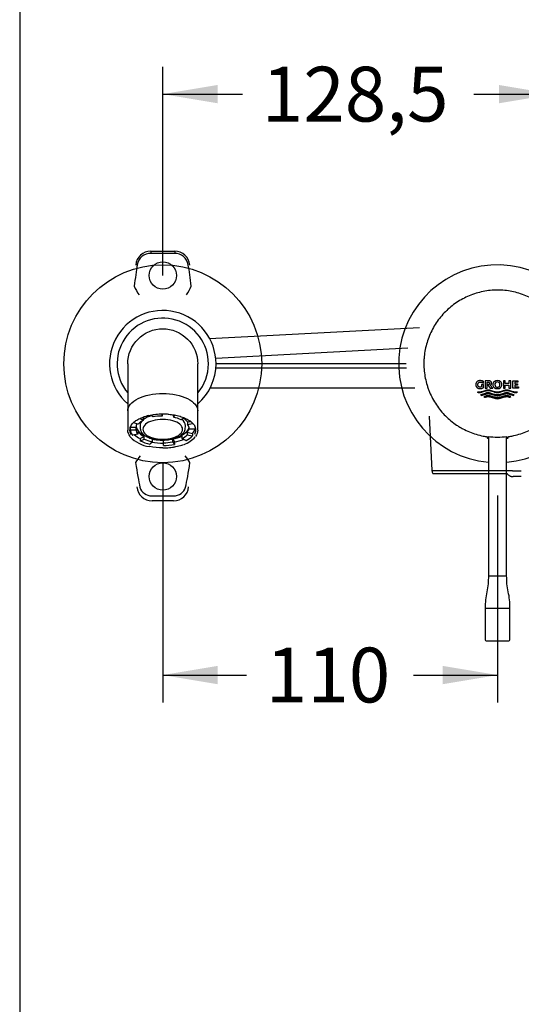
# Model space of a CAD drawing. Units: millimetres. Extents: x 7 to 203, y 4 to 291.
# Drawn here: x 7 to 62, y 59 to 167 of the extents above; entities that cross this region are included whole.
import ezdxf
from ezdxf.enums import TextEntityAlignment as Align
from ezdxf.lldxf.tags import DXFTag

# ---------------------------------------------------------------- set-up
doc = ezdxf.new("R2010")
doc.units = ezdxf.units.MM
for name, color, linetype in [('Default', 7, 'Continuous'), ('Layer1', 7, 'Continuous'), ('Standard', 7, 'Continuous')]:
    doc.layers.add(name, color=color, linetype=linetype)
doc.styles.add('SEACAD_Arial', font='arial.ttf')
tags = doc.linetypes.add('HIDDEN2', pattern=[4.7625, 3.175, -1.5875]).pattern_tags.tags
tags[6:7] = [DXFTag(74, 4), DXFTag(75, 0), DXFTag(340, '0'), DXFTag(46, 0.0), DXFTag(50, 0.0), DXFTag(44, 0.0), DXFTag(45, 0.0)]
tags[4:5] = [DXFTag(74, 4), DXFTag(75, 0), DXFTag(340, '0'), DXFTag(46, 0.0), DXFTag(50, 0.0), DXFTag(44, 0.0), DXFTag(45, 0.0)]
doc.dimstyles.new('TPI_1_3', dxfattribs={"dimtxt": 6, "dimasz": 6, "dimexe": 3, "dimexo": 0, "dimgap": 1.5, "dimtad": 0, "dimtih": 1, "dimtoh": 1, "dimdec": 1, "dimlfac": 3.000003, "dimtxsty": 'SEACAD_Arial', "dimblk1": '_SE_FILLED', "dimblk2": '_SE_FILLED', "dimsah": 1, "dimcen": 3, "dimadec": 0, "dimazin": 0, "dimtfac": 0.7, "dimtdec": 3, "dimtofl": 0, "dimtmove": 0, "dimatfit": 3, "dimfxl": 1, "dimtolj": 1, "dimarcsym": 0})

# ---------------------------------------------------------------- blocks, each defined once
blk = doc.blocks.new('SE')
at = {"layer": 'Default', "color": 7, "linetype": 'Continuous'}
for start, end in [(0, 264.7065), (275.2935, 0)]:
    blk.add_arc((58.94, 129.08), 10.83, start, end, dxfattribs=at)
blk = doc.blocks.new('DMBLK6')
at = {"layer": 'Standard', "linetype": 'Continuous'}
for points in [[(28.27, 159.6), (22.27, 158.6), (28.27, 157.6)], [(59.1, 159.6), (59.1, 157.6), (65.1, 158.6)]]:
    blk.add_hatch(color=7, dxfattribs=at).paths.add_polyline_path(points)
at = {"layer": 'Standard', "color": 7, "linetype": 'Continuous'}
for p, q in [((22.27, 138.75), (22.27, 161.6)), ((65.1, 138.75), (65.1, 161.6)), ((22.27, 158.6), (31.02, 158.6)), ((56.35, 158.6), (65.1, 158.6))]:
    blk.add_line(p, q, dxfattribs=at)
at = {"layer": 'Standard', "color": 7, "linetype": 'Continuous', "style": 'SEACAD_Arial'}
blk.add_text('128,5', height=6, dxfattribs=at).set_placement((33.12, 161.6), align=Align.TOP_LEFT)
blk = doc.blocks.new('_SE_FILLED')
at = {"color": 0}
blk.add_line((0, 0), (-1, 0), dxfattribs=at)
blk.add_solid([(0, 0), (-1, -0.1665), (-1, 0.1665), (0, 0)], dxfattribs=at)
blk = doc.blocks.new('DMBLK10')
at = {"layer": 'Default', "linetype": 'Continuous'}
for points in [[(28.27, 94), (28.27, 96), (22.27, 95)], [(52.94, 94), (58.94, 95), (52.94, 96)]]:
    blk.add_hatch(color=7, dxfattribs=at).paths.add_polyline_path(points)
at = {"layer": 'Default', "color": 7, "linetype": 'Continuous'}
for p, q in [((22.27, 113.25), (22.27, 92)), ((58.94, 109.65), (58.94, 92)), ((22.27, 95), (31.46, 95)), ((49.75, 95), (58.94, 95))]:
    blk.add_line(p, q, dxfattribs=at)
at = {"layer": 'Default', "color": 7, "linetype": 'Continuous', "style": 'SEACAD_Arial'}
blk.add_text('110', height=6, dxfattribs=at).set_placement((33.56, 98), align=Align.TOP_LEFT)

msp = doc.modelspace()

# ---------------------------------------------------------------- linework, layer by layer
at = {"layer": 'Default', "color": 7, "linetype": 'Continuous'}
for p, q in [((18.4374, 129.0789), (18.4374, 123.9123)), ((26.1041, 123.9123), (26.1041, 129.0789)), ((56.8241, 127.2021), (56.798, 127.1921)), ((56.8526, 127.2112), (56.8241, 127.2021)), ((56.8833, 127.2189), (56.8526, 127.2112)), ((56.9164, 127.2252), (56.8833, 127.2189)), ((56.9519, 127.2297), (56.9164, 127.2252)), ((56.9898, 127.2322), (56.9519, 127.2297)), ((57.03, 127.2324), (56.9898, 127.2322)), ((57.0708, 127.2314), (57.03, 127.2324)), ((57.1117, 127.2283), (57.0708, 127.2314)), ((57.1525, 127.2232), (57.1117, 127.2283)), ((57.193, 127.2161), (57.1525, 127.2232)), ((57.2332, 127.2069), (57.193, 127.2161)), ((57.2729, 127.1957), (57.2332, 127.2069)), ((57.9885, 127.2084), (57.592, 127.2084)), ((57.592, 127.2084), (57.592, 126.3907)), ((58.014, 127.2083), (57.9885, 127.2084)), ((58.0379, 127.2068), (58.014, 127.2083)), ((58.0604, 127.2041), (58.0379, 127.2068)), ((58.0813, 127.2004), (58.0604, 127.2041)), ((58.1008, 127.1958), (58.0813, 127.2004)), ((59.7898, 127.2084), (59.5784, 127.2084)), ((59.5784, 127.2084), (59.5784, 126.3907)), ((59.7898, 126.9068), (59.7898, 127.2084)), ((60.1667, 127.2084), (60.1667, 126.9068)), ((60.3795, 127.2084), (60.1667, 127.2084)), ((60.3795, 126.3907), (60.3795, 127.2084)), ((60.6105, 126.3907), (60.6105, 127.2084)), ((60.6105, 127.2084), (61.1688, 127.2084)), ((61.1688, 127.2084), (61.1688, 127.0521)), ((56.5599, 126.8396), (56.5586, 126.7996)), ((56.5586, 126.7996), (56.5599, 126.7595)), ((56.5637, 126.8759), (56.5599, 126.8396)), ((56.5599, 126.7595), (56.5637, 126.7232)), ((56.5696, 126.9087), (56.5637, 126.8759)), ((56.5637, 126.7232), (56.5696, 126.6904)), ((56.5772, 126.9384), (56.5696, 126.9087)), ((56.5696, 126.6904), (56.5772, 126.6607)), ((56.5863, 126.9653), (56.5772, 126.9384)), ((56.5772, 126.6607), (56.5863, 126.6338)), ((56.5965, 126.9897), (56.5863, 126.9653)), ((56.5863, 126.6338), (56.5965, 126.6094)), ((56.6075, 127.0118), (56.5965, 126.9897)), ((56.5965, 126.6094), (56.6075, 126.5873)), ((56.6189, 127.032), (56.6075, 127.0118)), ((56.6075, 126.5873), (56.6189, 126.5671)), ((56.6305, 127.0506), (56.6189, 127.032)), ((56.6189, 126.5671), (56.6305, 126.5485)), ((56.6472, 127.0753), (56.6305, 127.0506)), ((56.6305, 126.5485), (56.6472, 126.5238)), ((56.6643, 127.0976), (56.6472, 127.0753)), ((56.6472, 126.5238), (56.6643, 126.5015)), ((56.6763, 127.1112), (56.6643, 127.0976)), ((56.6643, 126.5015), (56.6763, 126.4879)), ((56.6891, 127.1241), (56.6763, 127.1112)), ((56.6763, 126.4879), (56.6891, 126.475)), ((56.7029, 127.1363), (56.6891, 127.1241)), ((56.6891, 126.475), (56.7029, 126.4628)), ((56.7179, 127.1479), (56.7029, 127.1363)), ((56.7029, 126.4628), (56.7179, 126.4512)), ((56.7343, 127.1591), (56.7179, 127.1479)), ((56.7179, 126.4512), (56.7343, 126.44)), ((56.7525, 127.1699), (56.7343, 127.1591)), ((56.7343, 126.44), (56.7525, 126.4292)), ((56.7741, 127.1812), (56.7525, 127.1699)), ((56.7525, 126.4292), (56.7741, 126.4179)), ((56.798, 127.1921), (56.7741, 127.1812)), ((56.7741, 126.4179), (56.798, 126.407)), ((56.7844, 126.7996), (56.7852, 126.8256)), ((56.785, 126.7735), (56.7844, 126.7996)), ((56.7869, 126.7498), (56.785, 126.7735)), ((56.7852, 126.8256), (56.7876, 126.8493)), ((56.7897, 126.7284), (56.7869, 126.7498)), ((56.7876, 126.8493), (56.7913, 126.8707)), ((56.7935, 126.709), (56.7897, 126.7284)), ((56.7913, 126.8707), (56.7961, 126.8901)), ((56.7979, 126.6915), (56.7935, 126.709)), ((56.7961, 126.8901), (56.8017, 126.9076)), ((56.8028, 126.6756), (56.7979, 126.6915)), ((56.798, 126.407), (56.8241, 126.397)), ((56.8017, 126.9076), (56.8081, 126.9235)), ((56.8109, 126.6544), (56.8028, 126.6756)), ((56.8081, 126.9235), (56.8185, 126.9447)), ((56.8194, 126.6358), (56.8109, 126.6544)), ((56.8185, 126.9447), (56.8294, 126.9633)), ((56.8275, 126.6197), (56.8194, 126.6358)), ((56.8241, 126.397), (56.8526, 126.3879)), ((56.8358, 126.6052), (56.8275, 126.6197)), ((56.8294, 126.9633), (56.8399, 126.9794)), ((56.8447, 126.592), (56.8358, 126.6052)), ((56.8399, 126.9794), (56.8506, 126.9939)), ((56.8546, 126.5799), (56.8447, 126.592)), ((56.8506, 126.9939), (56.862, 127.0071)), ((56.8526, 126.3879), (56.8833, 126.3802)), ((56.8658, 126.5687), (56.8546, 126.5799)), ((56.862, 127.0071), (56.8747, 127.0192)), ((56.8788, 126.558), (56.8658, 126.5687)), ((56.8747, 127.0192), (56.8892, 127.0304)), ((56.895, 126.547), (56.8788, 126.558)), ((56.8833, 126.3802), (56.9164, 126.3739)), ((56.8892, 127.0304), (56.9058, 127.0411)), ((56.9137, 126.537), (56.895, 126.547)), ((56.9058, 127.0411), (56.9194, 127.0485)), ((56.9275, 126.5311), (56.9137, 126.537)), ((56.9164, 126.3739), (56.9519, 126.3694)), ((56.9194, 127.0485), (56.9343, 127.0555)), ((56.9425, 126.526), (56.9275, 126.5311)), ((56.9343, 127.0555), (56.9507, 127.0621)), ((56.9586, 126.5219), (56.9425, 126.526)), ((56.9507, 127.0621), (56.9685, 127.068)), ((56.9519, 126.3694), (56.9898, 126.3669)), ((56.9759, 126.519), (56.9586, 126.5219)), ((56.9685, 127.068), (56.9878, 127.0731)), ((56.9943, 126.5174), (56.9759, 126.519)), ((56.9878, 127.0731), (57.0085, 127.0772)), ((56.9898, 126.3669), (57.03, 126.3667)), ((57.0139, 126.5173), (56.9943, 126.5174)), ((57.0085, 127.0772), (57.0307, 127.0801)), ((57.0347, 126.5178), (57.0139, 126.5173)), ((57.03, 126.3667), (57.0742, 126.3679)), ((57.0307, 127.0801), (57.0544, 127.0817)), ((57.0556, 126.5193), (57.0347, 126.5178)), ((57.0544, 127.0817), (57.0797, 127.0818)), ((57.0765, 126.522), (57.0556, 126.5193)), ((57.0742, 126.3679), (57.1185, 126.3716)), ((57.0972, 126.5257), (57.0765, 126.522)), ((57.0797, 127.0818), (57.1154, 127.0807)), ((57.1177, 126.5304), (57.0972, 126.5257)), ((57.1154, 127.0807), (57.1513, 127.0772)), ((57.138, 126.5362), (57.1177, 126.5304)), ((57.1185, 126.3716), (57.1628, 126.3777)), ((57.1578, 126.543), (57.138, 126.5362)), ((57.1513, 127.0772), (57.1871, 127.0714)), ((57.1773, 126.5508), (57.1578, 126.543)), ((57.1628, 126.3777), (57.2067, 126.3863)), ((57.1963, 126.5594), (57.1773, 126.5508)), ((57.1871, 127.0714), (57.2226, 127.0633)), ((57.4146, 126.7996), (57.1963, 126.7996)), ((57.1963, 126.7996), (57.1963, 126.5594)), ((57.2067, 126.3863), (57.2501, 126.3974)), ((57.2226, 127.0633), (57.2575, 127.0529)), ((57.2501, 126.3974), (57.2927, 126.4108)), ((57.2575, 127.0529), (57.2916, 127.0402)), ((57.3118, 127.1825), (57.2729, 127.1957)), ((57.2916, 127.0402), (57.3247, 127.0254)), ((57.2927, 126.4108), (57.3345, 126.4266)), ((57.3499, 127.1675), (57.3118, 127.1825)), ((57.3247, 127.0254), (57.3566, 127.0086)), ((57.3345, 126.4266), (57.3752, 126.4445)), ((57.3871, 127.1507), (57.3499, 127.1675)), ((57.3517, 126.0854), (57.464, 126.1234)), ((57.3566, 127.0086), (57.3871, 126.9899)), ((57.3752, 126.4445), (57.4146, 126.4646)), ((57.3871, 126.9899), (57.3871, 127.1507)), ((57.4146, 126.4646), (57.4146, 126.7996)), ((57.464, 126.1234), (57.5763, 126.1595)), ((57.5763, 126.1595), (57.6437, 126.1787)), ((57.592, 126.3907), (57.8091, 126.3907)), ((57.6437, 126.1787), (57.7111, 126.195)), ((57.7111, 126.195), (57.7785, 126.2077)), ((57.7785, 126.2077), (57.8459, 126.2158)), ((57.8526, 126.1249), (57.7852, 126.1167)), ((57.8091, 126.3907), (57.8091, 127.0521)), ((57.8091, 127.0521), (57.9498, 127.0521)), ((57.9612, 126.7921), (57.8364, 126.7921)), ((57.8364, 126.7921), (58.1367, 126.3907)), ((57.8459, 126.2158), (57.9133, 126.2187)), ((57.92, 126.1278), (57.8526, 126.1249)), ((57.9133, 126.2187), (57.9807, 126.2158)), ((57.987, 126.1249), (57.92, 126.1278)), ((57.9498, 127.0521), (57.9655, 127.0517)), ((57.9742, 126.7933), (57.9612, 126.7921)), ((57.9655, 127.0517), (57.9799, 127.0499)), ((57.9862, 126.7954), (57.9742, 126.7933)), ((57.9799, 127.0499), (57.9928, 127.0469)), ((57.9807, 126.2158), (58.0481, 126.2075)), ((57.9971, 126.7985), (57.9862, 126.7954)), ((58.0539, 126.1167), (57.987, 126.1249)), ((57.9928, 127.0469), (58.0043, 127.043)), ((58.0069, 126.8021), (57.9971, 126.7985)), ((58.0043, 127.043), (58.0145, 127.0384)), ((58.0156, 126.8063), (58.0069, 126.8021)), ((58.0145, 127.0384), (58.0233, 127.0333)), ((58.0233, 126.8108), (58.0156, 126.8063)), ((58.0233, 127.0333), (58.0325, 127.0267)), ((58.0303, 126.8157), (58.0233, 126.8108)), ((58.0365, 126.8209), (58.0303, 126.8157)), ((58.0325, 127.0267), (58.0401, 127.0195)), ((58.0435, 126.8284), (58.0365, 126.8209)), ((58.0401, 127.0195), (58.0467, 127.0116)), ((58.0497, 126.8369), (58.0435, 126.8284)), ((58.0467, 127.0116), (58.0512, 127.0049)), ((58.0481, 126.2075), (58.1155, 126.1948)), ((58.0556, 126.8466), (58.0497, 126.8369)), ((58.0512, 127.0049), (58.0556, 126.9975)), ((58.0556, 126.9975), (58.0602, 126.9889)), ((58.0602, 126.8552), (58.0556, 126.8466)), ((58.0602, 126.9889), (58.0646, 126.9792)), ((58.0646, 126.8649), (58.0602, 126.8552)), ((58.0646, 126.9792), (58.0686, 126.9679)), ((58.0686, 126.8762), (58.0646, 126.8649)), ((58.0686, 126.9679), (58.0718, 126.9548)), ((58.0718, 126.8893), (58.0686, 126.8762)), ((58.0718, 126.9548), (58.0739, 126.9396)), ((58.0739, 126.9044), (58.0718, 126.8893)), ((58.0739, 126.9396), (58.0747, 126.922)), ((58.0747, 126.922), (58.0739, 126.9044)), ((58.1188, 127.1905), (58.1008, 127.1958)), ((58.1155, 126.1948), (58.183, 126.1784)), ((58.143, 127.1814), (58.1188, 127.1905)), ((58.132, 126.7188), (58.1489, 126.7258)), ((58.4059, 126.3907), (58.132, 126.7188)), ((58.1367, 126.3907), (58.4059, 126.3907)), ((58.1641, 127.1714), (58.143, 127.1814)), ((58.1489, 126.7258), (58.1641, 126.7331)), ((58.1809, 127.1617), (58.1641, 127.1714)), ((58.1641, 126.7331), (58.1809, 126.7428)), ((58.1955, 127.1515), (58.1809, 127.1617)), ((58.1809, 126.7428), (58.1955, 126.753)), ((58.183, 126.1784), (58.2504, 126.1592)), ((58.2083, 127.1405), (58.1955, 127.1515)), ((58.1955, 126.753), (58.2083, 126.764)), ((58.2199, 127.1286), (58.2083, 127.1405)), ((58.2083, 126.764), (58.2199, 126.776)), ((58.2307, 127.1154), (58.2199, 127.1286)), ((58.2199, 126.776), (58.2307, 126.7891)), ((58.2413, 127.1008), (58.2307, 127.1154)), ((58.2307, 126.7891), (58.2413, 126.8037)), ((58.2522, 127.084), (58.2413, 127.1008)), ((58.2413, 126.8037), (58.2522, 126.8206)), ((58.2504, 126.1592), (58.3627, 126.1231)), ((58.2628, 127.0648), (58.2522, 127.084)), ((58.2522, 126.8206), (58.2628, 126.8398)), ((58.2692, 127.0503), (58.2628, 127.0648)), ((58.2628, 126.8398), (58.2692, 126.8542)), ((58.2749, 127.0344), (58.2692, 127.0503)), ((58.2692, 126.8542), (58.2749, 126.8701)), ((58.2798, 127.0168), (58.2749, 127.0344)), ((58.2749, 126.8701), (58.2798, 126.8877)), ((58.2835, 126.9974), (58.2798, 127.0168)), ((58.2798, 126.8877), (58.2835, 126.9071)), ((58.2859, 126.9759), (58.2835, 126.9974)), ((58.2835, 126.9071), (58.2859, 126.9286)), ((58.2868, 126.9523), (58.2859, 126.9759)), ((58.2859, 126.9286), (58.2868, 126.9523)), ((58.3627, 126.1231), (58.4751, 126.085)), ((59.3739, 126.085), (59.4862, 126.1231)), ((59.4862, 126.1231), (59.5986, 126.1592)), ((59.5784, 126.3907), (59.7898, 126.3907)), ((59.5986, 126.1592), (59.666, 126.1784)), ((59.666, 126.1784), (59.7334, 126.1948)), ((59.7334, 126.1948), (59.8008, 126.2075)), ((60.1667, 126.9068), (59.7898, 126.9068)), ((59.7898, 126.3907), (59.7898, 126.7381)), ((59.7898, 126.7381), (60.1667, 126.7381)), ((59.862, 126.1249), (59.795, 126.1167)), ((59.8008, 126.2075), (59.8682, 126.2158)), ((59.9289, 126.1278), (59.862, 126.1249)), ((59.8682, 126.2158), (59.9356, 126.2187)), ((59.9963, 126.1249), (59.9289, 126.1278)), ((59.9356, 126.2187), (60.003, 126.2158)), ((60.0637, 126.1167), (59.9963, 126.1249)), ((60.003, 126.2158), (60.0704, 126.2077)), ((60.0704, 126.2077), (60.1378, 126.195)), ((60.1378, 126.195), (60.2052, 126.1787)), ((60.1667, 126.7381), (60.1667, 126.3907)), ((60.1667, 126.3907), (60.3795, 126.3907)), ((60.2052, 126.1787), (60.2726, 126.1595)), ((60.2726, 126.1595), (60.3849, 126.1234)), ((60.3849, 126.1234), (60.4973, 126.0854)), ((61.2234, 126.3907), (60.6105, 126.3907)), ((61.1688, 127.0521), (60.8219, 127.0521)), ((60.8219, 127.0521), (60.8219, 126.8994)), ((60.8219, 126.8994), (61.1129, 126.8994)), ((61.1129, 126.748), (60.8219, 126.748)), ((60.8219, 126.748), (60.8219, 126.547)), ((60.8219, 126.547), (61.2234, 126.547)), ((61.1129, 126.8994), (61.1129, 126.748)), ((61.2234, 126.547), (61.2234, 126.3907)), ((56.761, 125.9854), (56.7507, 126.003)), ((56.7507, 126.003), (56.7843, 125.9978)), ((56.7719, 125.9682), (56.761, 125.9854)), ((56.7874, 125.9458), (56.7719, 125.9682)), ((56.7843, 125.9978), (56.818, 125.9938)), ((56.8039, 125.9241), (56.7874, 125.9458)), ((56.8213, 125.9032), (56.8039, 125.9241)), ((56.818, 125.9938), (56.8517, 125.991)), ((56.8505, 125.9006), (56.8213, 125.9032)), ((56.8797, 125.899), (56.8505, 125.9006)), ((56.8517, 125.991), (56.877, 125.9899)), ((56.877, 125.9899), (56.9022, 125.9895)), ((56.9089, 125.8985), (56.8797, 125.899)), ((56.9022, 125.9895), (56.9696, 125.9925)), ((56.9763, 125.9015), (56.9089, 125.8985)), ((56.9696, 125.9925), (57.0371, 126.0008)), ((57.0437, 125.9098), (56.9763, 125.9015)), ((57.0371, 126.0008), (57.1045, 126.0136)), ((57.1112, 125.9226), (57.0437, 125.9098)), ((57.5868, 125.8425), (57.0852, 125.6936)), ((57.0852, 125.6936), (57.1104, 125.6686)), ((57.1045, 126.0136), (57.1719, 126.03)), ((57.1104, 125.6686), (57.1371, 125.645)), ((57.1786, 125.939), (57.1112, 125.9226)), ((57.1371, 125.645), (57.151, 125.6339)), ((57.151, 125.6339), (57.1652, 125.6231)), ((57.1652, 125.6231), (57.5868, 125.7496)), ((57.1719, 126.03), (57.2393, 126.0492)), ((57.246, 125.9583), (57.1786, 125.939)), ((57.2393, 126.0492), (57.3517, 126.0854)), ((57.3583, 125.9944), (57.246, 125.9583)), ((57.4707, 126.0324), (57.3583, 125.9944)), ((57.5259, 125.5036), (57.4484, 125.478)), ((57.4484, 125.478), (57.5617, 125.4218)), ((57.583, 126.0685), (57.4707, 126.0324)), ((57.6034, 125.5273), (57.5259, 125.5036)), ((57.5617, 125.4218), (57.6214, 125.4396)), ((57.6504, 126.0877), (57.583, 126.0685)), ((57.6412, 125.8579), (57.5868, 125.8425)), ((57.5868, 125.7496), (57.6423, 125.7655)), ((57.655, 125.5415), (57.6034, 125.5273)), ((57.6214, 125.4396), (57.6811, 125.4554)), ((57.6956, 125.8715), (57.6412, 125.8579)), ((57.6423, 125.7655), (57.6979, 125.7795)), ((57.7178, 126.1041), (57.6504, 126.0877)), ((57.7067, 125.5539), (57.655, 125.5415)), ((57.6811, 125.4554), (57.7209, 125.4646)), ((57.7319, 125.8793), (57.6956, 125.8715)), ((57.6979, 125.7795), (57.7349, 125.7876)), ((57.7584, 125.5641), (57.7067, 125.5539)), ((57.7852, 126.1167), (57.7178, 126.1041)), ((57.7209, 125.4646), (57.7607, 125.4724)), ((57.7682, 125.8859), (57.7319, 125.8793)), ((57.7349, 125.7876), (57.7719, 125.7945)), ((57.81, 125.5719), (57.7584, 125.5641)), ((57.7607, 125.4724), (57.8006, 125.4788)), ((57.8045, 125.8913), (57.7682, 125.8859)), ((57.7719, 125.7945), (57.8089, 125.8001)), ((57.8006, 125.4788), (57.8404, 125.4836)), ((57.8408, 125.8953), (57.8045, 125.8913)), ((57.8089, 125.8001), (57.846, 125.8042)), ((57.8617, 125.5768), (57.81, 125.5719)), ((57.8404, 125.4836), (57.8802, 125.4866)), ((57.8771, 125.8978), (57.8408, 125.8953)), ((57.846, 125.8042), (57.883, 125.8068)), ((57.9133, 125.5786), (57.8617, 125.5768)), ((57.9133, 125.8986), (57.8771, 125.8978)), ((57.8802, 125.4866), (57.92, 125.4876)), ((57.883, 125.8068), (57.92, 125.8077)), ((57.9807, 125.8957), (57.9133, 125.8986)), ((57.9807, 125.5756), (57.9133, 125.5786)), ((57.92, 125.8077), (57.987, 125.8048)), ((57.92, 125.4876), (57.987, 125.4847)), ((58.0481, 125.8875), (57.9807, 125.8957)), ((58.0481, 125.5674), (57.9807, 125.5756)), ((57.987, 125.8048), (58.0539, 125.7966)), ((57.987, 125.4847), (58.0539, 125.4766)), ((58.1155, 125.8747), (58.0481, 125.8875)), ((58.1155, 125.5547), (58.0481, 125.5674)), ((58.1209, 126.1042), (58.0539, 126.1167)), ((58.0539, 125.7966), (58.1209, 125.7841)), ((58.0539, 125.4766), (58.1209, 125.464)), ((58.183, 125.8584), (58.1155, 125.8747)), ((58.183, 125.5383), (58.1155, 125.5547)), ((58.1878, 126.088), (58.1209, 126.1042)), ((58.1209, 125.7841), (58.1878, 125.7679)), ((58.1209, 125.464), (58.1878, 125.4478)), ((58.2504, 125.8391), (58.183, 125.8584)), ((58.2504, 125.519), (58.183, 125.5383)), ((58.2548, 126.0689), (58.1878, 126.088)), ((58.1878, 125.7679), (58.2548, 125.7488)), ((58.1878, 125.4478), (58.2548, 125.4288)), ((58.3627, 125.803), (58.2504, 125.8391)), ((58.3627, 125.4829), (58.2504, 125.519)), ((58.3664, 126.0331), (58.2548, 126.0689)), ((58.2548, 125.7488), (58.3664, 125.713)), ((58.2548, 125.4288), (58.3664, 125.3929)), ((58.4751, 125.7649), (58.3627, 125.803)), ((58.4751, 125.4449), (58.3627, 125.4829)), ((58.478, 125.9953), (58.3664, 126.0331)), ((58.3664, 125.713), (58.478, 125.6752)), ((58.3664, 125.3929), (58.478, 125.3551)), ((58.4751, 126.085), (58.5874, 126.0489)), ((58.5874, 125.7288), (58.4751, 125.7649)), ((58.5874, 125.4087), (58.4751, 125.4449)), ((58.5896, 125.9593), (58.478, 125.9953)), ((58.478, 125.6752), (58.5896, 125.6392)), ((58.478, 125.3551), (58.5896, 125.3191)), ((58.5874, 126.0489), (58.6548, 126.0297)), ((58.6548, 125.7096), (58.5874, 125.7288)), ((58.6548, 125.3895), (58.5874, 125.4087)), ((58.6566, 125.94), (58.5896, 125.9593)), ((58.5896, 125.6392), (58.6566, 125.6199)), ((58.5896, 125.3191), (58.6566, 125.2998)), ((58.6548, 126.0297), (58.7222, 126.0133)), ((58.7222, 125.6932), (58.6548, 125.7096)), ((58.7222, 125.3731), (58.6548, 125.3895)), ((58.7236, 125.9235), (58.6566, 125.94)), ((58.6566, 125.6199), (58.7236, 125.6034)), ((58.6566, 125.2998), (58.7236, 125.2833)), ((58.7222, 126.0133), (58.7896, 126.0006)), ((58.7896, 125.6805), (58.7222, 125.6932)), ((58.7896, 125.3604), (58.7222, 125.3731)), ((58.7905, 125.9106), (58.7236, 125.9235)), ((58.7236, 125.6034), (58.7905, 125.5905)), ((58.7236, 125.2833), (58.7905, 125.2704)), ((58.7896, 126.0006), (58.857, 125.9924)), ((58.857, 125.6723), (58.7896, 125.6805)), ((58.857, 125.3522), (58.7896, 125.3604)), ((58.8575, 125.902), (58.7905, 125.9106)), ((58.7905, 125.5905), (58.8575, 125.5819)), ((58.7905, 125.2704), (58.8575, 125.2618)), ((58.857, 125.9924), (58.9245, 125.9895)), ((58.9245, 125.6694), (58.857, 125.6723)), ((58.9245, 125.3493), (58.857, 125.3522)), ((58.9245, 125.8985), (58.8575, 125.902)), ((58.8575, 125.5819), (58.9245, 125.5784)), ((58.8575, 125.2618), (58.9245, 125.2584)), ((58.9245, 125.9895), (58.9919, 125.9924)), ((58.9914, 125.902), (58.9245, 125.8985)), ((58.9919, 125.6723), (58.9245, 125.6694)), ((58.9245, 125.5784), (58.9914, 125.5819)), ((58.9919, 125.3522), (58.9245, 125.3493)), ((58.9245, 125.2584), (58.9914, 125.2618)), ((59.0584, 125.9106), (58.9914, 125.902)), ((58.9914, 125.5819), (59.0584, 125.5905)), ((58.9914, 125.2618), (59.0584, 125.2704)), ((58.9919, 125.9924), (59.0593, 126.0006)), ((59.0593, 125.6805), (58.9919, 125.6723)), ((59.0593, 125.3604), (58.9919, 125.3522)), ((59.1254, 125.9235), (59.0584, 125.9106)), ((59.0584, 125.5905), (59.1254, 125.6034)), ((59.0584, 125.2704), (59.1254, 125.2833)), ((59.0593, 126.0006), (59.1267, 126.0133)), ((59.1267, 125.6932), (59.0593, 125.6805)), ((59.1267, 125.3731), (59.0593, 125.3604)), ((59.1923, 125.94), (59.1254, 125.9235)), ((59.1254, 125.6034), (59.1923, 125.6199)), ((59.1254, 125.2833), (59.1923, 125.2998)), ((59.1267, 126.0133), (59.1941, 126.0297)), ((59.1941, 125.7096), (59.1267, 125.6932)), ((59.1941, 125.3895), (59.1267, 125.3731)), ((59.2593, 125.9593), (59.1923, 125.94)), ((59.1923, 125.6199), (59.2593, 125.6392)), ((59.1923, 125.2998), (59.2593, 125.3191)), ((59.1941, 126.0297), (59.2615, 126.0489)), ((59.2615, 125.7288), (59.1941, 125.7096)), ((59.2615, 125.4087), (59.1941, 125.3895)), ((59.3709, 125.9953), (59.2593, 125.9593)), ((59.2593, 125.6392), (59.3709, 125.6752)), ((59.2593, 125.3191), (59.3709, 125.3551)), ((59.2615, 126.0489), (59.3739, 126.085)), ((59.3739, 125.7649), (59.2615, 125.7288)), ((59.3739, 125.4449), (59.2615, 125.4087)), ((59.4825, 126.0331), (59.3709, 125.9953)), ((59.3709, 125.6752), (59.4825, 125.713)), ((59.3709, 125.3551), (59.4825, 125.3929)), ((59.4862, 125.803), (59.3739, 125.7649)), ((59.4862, 125.4829), (59.3739, 125.4449)), ((59.5941, 126.0689), (59.4825, 126.0331)), ((59.4825, 125.713), (59.5941, 125.7488)), ((59.4825, 125.3929), (59.5941, 125.4288)), ((59.5986, 125.8391), (59.4862, 125.803)), ((59.5986, 125.519), (59.4862, 125.4829)), ((59.6611, 126.088), (59.5941, 126.0689)), ((59.5941, 125.7488), (59.6611, 125.7679)), ((59.5941, 125.4288), (59.6611, 125.4478)), ((59.666, 125.8584), (59.5986, 125.8391)), ((59.666, 125.5383), (59.5986, 125.519)), ((59.728, 126.1042), (59.6611, 126.088)), ((59.6611, 125.7679), (59.728, 125.7841)), ((59.6611, 125.4478), (59.728, 125.464)), ((59.7334, 125.8747), (59.666, 125.8584)), ((59.7334, 125.5547), (59.666, 125.5383)), ((59.795, 126.1167), (59.728, 126.1042)), ((59.728, 125.7841), (59.795, 125.7966)), ((59.728, 125.464), (59.795, 125.4766)), ((59.8008, 125.8875), (59.7334, 125.8747)), ((59.8008, 125.5674), (59.7334, 125.5547)), ((59.795, 125.7966), (59.862, 125.8048)), ((59.795, 125.4766), (59.862, 125.4847)), ((59.8682, 125.8957), (59.8008, 125.8875)), ((59.8682, 125.5756), (59.8008, 125.5674)), ((59.862, 125.8048), (59.9289, 125.8077)), ((59.862, 125.4847), (59.9289, 125.4876)), ((59.9356, 125.8986), (59.8682, 125.8957)), ((59.9356, 125.5786), (59.8682, 125.5756)), ((59.9289, 125.8077), (59.9659, 125.8068)), ((59.9289, 125.4876), (59.9687, 125.4866)), ((59.9719, 125.8978), (59.9356, 125.8986)), ((59.9872, 125.5768), (59.9356, 125.5786)), ((59.9659, 125.8068), (60.003, 125.8042)), ((59.9687, 125.4866), (60.0085, 125.4836)), ((60.0081, 125.8953), (59.9719, 125.8978)), ((60.0389, 125.5719), (59.9872, 125.5768)), ((60.003, 125.8042), (60.04, 125.8001)), ((60.0444, 125.8913), (60.0081, 125.8953)), ((60.0085, 125.4836), (60.0484, 125.4788)), ((60.0906, 125.5641), (60.0389, 125.5719)), ((60.04, 125.8001), (60.077, 125.7945)), ((60.0807, 125.8859), (60.0444, 125.8913)), ((60.0484, 125.4788), (60.0882, 125.4724)), ((60.1311, 126.1041), (60.0637, 126.1167)), ((60.077, 125.7945), (60.114, 125.7876)), ((60.117, 125.8793), (60.0807, 125.8859)), ((60.0882, 125.4724), (60.128, 125.4646)), ((60.1422, 125.5539), (60.0906, 125.5641)), ((60.114, 125.7876), (60.151, 125.7795)), ((60.1533, 125.8715), (60.117, 125.8793)), ((60.128, 125.4646), (60.1678, 125.4554)), ((60.1985, 126.0877), (60.1311, 126.1041)), ((60.1939, 125.5415), (60.1422, 125.5539)), ((60.151, 125.7795), (60.2066, 125.7655)), ((60.2077, 125.8579), (60.1533, 125.8715)), ((60.1678, 125.4554), (60.2275, 125.4396)), ((60.2455, 125.5273), (60.1939, 125.5415)), ((60.2659, 126.0685), (60.1985, 126.0877)), ((60.2066, 125.7655), (60.2621, 125.7496)), ((60.2621, 125.8425), (60.2077, 125.8579)), ((60.2275, 125.4396), (60.2872, 125.4218)), ((60.323, 125.5036), (60.2455, 125.5273)), ((60.7637, 125.6936), (60.2621, 125.8425)), ((60.2621, 125.7496), (60.6838, 125.6231)), ((60.3783, 126.0324), (60.2659, 126.0685)), ((60.2872, 125.4218), (60.4005, 125.478)), ((60.4005, 125.478), (60.323, 125.5036)), ((60.4906, 125.9944), (60.3783, 126.0324)), ((60.6029, 125.9583), (60.4906, 125.9944)), ((60.4973, 126.0854), (60.6096, 126.0492)), ((60.6703, 125.939), (60.6029, 125.9583)), ((60.6096, 126.0492), (60.677, 126.03)), ((60.7378, 125.9226), (60.6703, 125.939)), ((60.677, 126.03), (60.7444, 126.0136)), ((60.6838, 125.6231), (60.7118, 125.645)), ((60.7118, 125.645), (60.7385, 125.6686)), ((60.8052, 125.9098), (60.7378, 125.9226)), ((60.7385, 125.6686), (60.7513, 125.6809)), ((60.7444, 126.0136), (60.8118, 126.0008)), ((60.7513, 125.6809), (60.7637, 125.6936)), ((60.8726, 125.9015), (60.8052, 125.9098)), ((60.8118, 126.0008), (60.8793, 125.9925)), ((60.94, 125.8985), (60.8726, 125.9015)), ((60.8793, 125.9925), (60.9467, 125.9895)), ((60.9692, 125.899), (60.94, 125.8985)), ((60.9467, 125.9895), (60.9804, 125.9902)), ((60.9984, 125.9006), (60.9692, 125.899)), ((60.9804, 125.9902), (61.0141, 125.9923)), ((61.0276, 125.9032), (60.9984, 125.9006)), ((61.0141, 125.9923), (61.0477, 125.9957)), ((61.0408, 125.9188), (61.0276, 125.9032)), ((61.0534, 125.9348), (61.0408, 125.9188)), ((61.0477, 125.9957), (61.073, 125.999)), ((61.0694, 125.9569), (61.0534, 125.9348)), ((61.0844, 125.9796), (61.0694, 125.9569)), ((61.073, 125.999), (61.0983, 126.003)), ((61.0983, 126.003), (61.0844, 125.9796)), ((18.4374, 123.9123), (18.4374, 121.8049)), ((19.7625, 123.0922), (20.1579, 122.9029)), ((20.0844, 123.2268), (20.1579, 123.1916)), ((20.1579, 122.9029), (20.1579, 123.1916)), ((21.2106, 123.2546), (21.0354, 123.48)), ((22.1964, 123.5946), (22.207, 123.3537)), ((22.207, 123.3537), (22.207, 123.5948)), ((23.4488, 123.4905), (23.4488, 123.2302)), ((23.4488, 123.2302), (23.6455, 123.4537)), ((24.6656, 123.1424), (24.2934, 122.948)), ((26.1041, 121.8049), (26.1041, 123.9123)), ((18.7049, 122.1414), (19.3465, 122.1484)), ((18.7049, 122.1414), (18.7049, 121.9104)), ((18.7716, 121.8534), (19.3465, 121.8597)), ((19.5935, 122.4806), (19.0672, 122.5964)), ((19.3465, 121.8597), (19.3465, 122.1484)), ((19.7796, 122.2408), (19.8128, 121.942)), ((24.7287, 121.942), (24.762, 122.2408)), ((24.9969, 122.7103), (25.3151, 122.7722)), ((24.9969, 122.7103), (24.9969, 122.4217)), ((24.9969, 122.4217), (25.5328, 122.5259)), ((25.7699, 121.9298), (25.1951, 121.9235)), ((25.8366, 122.1434), (25.8366, 121.9882)), ((19.5446, 121.3615), (19.0087, 121.2573)), ((19.5446, 121.6502), (19.5446, 121.3615)), ((19.8044, 120.892), (20.2481, 121.1238)), ((19.8044, 120.892), (19.8044, 120.6611)), ((19.8505, 120.6274), (20.2481, 120.8351)), ((20.2481, 120.8351), (20.2481, 121.1238)), ((21.0927, 120.8416), (21.0927, 120.5529)), ((23.3309, 120.8172), (23.3309, 120.5285)), ((23.3309, 120.8172), (23.5635, 120.5182)), ((24.3837, 120.8802), (24.3837, 121.1689)), ((24.799, 120.6814), (24.3837, 120.8802)), ((24.9481, 121.5912), (24.9481, 121.3026)), ((24.9481, 121.5912), (25.5354, 121.462)), ((24.9481, 121.3026), (25.4744, 121.1868)), ((25.5354, 121.462), (25.5354, 121.2311)), ((57.7874, 121.1233), (57.7874, 120.9546)), ((57.938, 121.1283), (57.938, 105.8625)), ((59.9369, 105.8625), (59.9369, 121.1289)), ((60.0874, 120.9546), (60.0874, 121.1233)), ((21.0927, 120.5529), (20.8612, 120.2898)), ((22.3346, 120.4294), (22.3346, 120.7181)), ((22.3471, 120.142), (22.3346, 120.4294)), ((23.3309, 120.5285), (23.5393, 120.2606)), ((23.5635, 120.5182), (23.5635, 120.2872)), ((22.2708, 118.2456), (22.2708, 113.2456)), ((58.9374, 114.6464), (58.9374, 109.6464)), ((57.938, 105.8792), (59.9369, 105.8792)), ((57.5824, 102.3236), (60.2924, 102.3236)), ((57.5824, 102.3236), (57.5824, 98.868)), ((60.2924, 98.868), (60.2924, 102.3236)), ((57.7041, 98.7464), (60.1708, 98.7464))]:
    msp.add_line(p, q, dxfattribs=at)
msp.add_circle((22.2708, 129.0789), 10.8333, dxfattribs=at)
for centre, radius, start, end in [((22.2708, 129.0789), 5.8333, 0, 228.850889), ((22.2708, 129.0789), 5, 0, 219.75905), ((22.2708, 129.0789), 5, 320.231883, 0), ((22.2708, 129.0789), 5.8333, 311.219232, 0), ((58.9234, 126.7015), 0.5451, 49.923269, 130.396348), ((58.8398, 126.7997), 0.4162, 130.396348, 229.603652), ((58.9232, 126.9065), 0.5516, 230.197019, 309.802975), ((58.9704, 126.7999), 0.3269, 143.933878, 217.034598), ((58.8409, 126.8943), 0.1666, 121.522252, 143.933878), ((58.8425, 126.7034), 0.1666, 217.034598, 240.149448), ((58.9231, 126.7601), 0.3239, 59.704331, 121.522252), ((58.9231, 126.8439), 0.3286, 240.149448, 298.655055), ((59.0008, 126.7017), 0.1666, 298.655055, 326.079392), ((59.0025, 126.896), 0.1666, 32.93378, 59.704331), ((58.8545, 126.8001), 0.3429, 326.079392, 32.93378), ((59.0121, 126.7998), 0.4128, 309.802965, 50.558843), ((19.8124, 121.98), 1.1097, 183.707964, 219.500764), ((21.2706, 123.487), 3.5103, 223.153145, 262.089678), ((23.7208, 122.8934), 2.7789, 288.507609, 319.433505), ((23.7612, 122.8299), 2.4008, 296.431594, 317.257088), ((58.9371, 127.9853), 6.9305, 261.567553, 278.438292), ((21.8296, 124.9278), 4.7482, 244.983104, 258.054369), ((22.2863, 126.8637), 6.7309, 270.523651, 280.838512), ((57.7041, 98.868), 0.1217, 180, 270), ((60.1708, 98.868), 0.1217, 270, 360)]:
    msp.add_arc(centre, radius, start, end, dxfattribs=at)
for centre, major_axis, ratio, start_param, end_param in [((22.2708, 121.8916), (-2.925, 0), 0.5, 5.51960376, 5.86866961), ((22.2708, 121.906), (-2.1794, 0), 0.5, 3.14159265, 6.28318531), ((22.2708, 122.1803), (-2.925, 0), 0.5, -1.00773973, -0.76358155), ((22.2708, 122.3102), (2.4951, 0), 0.5, 2.06358846, 2.58081645), ((22.2708, 121.8916), (-2.925, 0), 0.5, 4.7342056, 5.08327145), ((22.2708, 122.3102), (2.4951, 0), 0.5, 1.07906991, 1.59637317), ((22.2708, 121.8916), (2.925, 0), 0.5, 0.80721478, 1.15628063), ((22.2708, 122.3102), (2.4951, 0), 0.5, 0, 0.57305926), ((22.2708, 122.1803), (2.925, 0), 0.5, 0.37088247, 0.67029325), ((18.7716, 121.9111), (0.0666, 0.0029), 0.86581931, 3.10382613, 4.67462246), ((22.2708, 122.1803), (2.925, 0), 0.5, 2.90874304, 3.16340927), ((22.2708, 121.8916), (-2.925, 0), 0.5, 0.02181662, 0.37088247), ((22.2708, 122.2957), (2.925, 0), 0.5, 3.18107986, 3.98983708), ((22.2708, 122.3102), (-2.9221, 0), 0.5, 0.03314522, 0.81851743), ((22.2708, 122.3102), (2.4951, 0), 0.5, 2.74088543, 3.19721384), ((22.2708, 122.0104), (2.4617, 0), 0.5, 3.19721384, 3.2102769), ((22.2708, 121.906), (2.1794, 0), 0.5, 3.14159265, 6.28318531), ((22.2708, 122.2957), (2.925, 0), 0.5, 5.41954527, 6.14457257), ((22.2708, 122.3102), (-2.9221, 0), 0.5, 2.32168388, 3.00139822), ((22.2708, 122.0104), (2.4617, 0), 0.5, -0.07848489, -0.05562118), ((22.2708, 122.3102), (2.4951, 0), 0.5, 6.22756412, 6.28318531), ((22.2708, 122.1803), (-2.925, 0), 0.5, 2.72707696, 3.04273938), ((22.2708, 121.8916), (2.925, 0), 0.5, 0.02181662, 0.37088247), ((25.5328, 122.5836), (-0.0526, -0.0409), 0.80714249, 1.01021397, 1.60578744), ((22.2708, 122.1803), (-3.5667, 0), 0.5, 2.72707696, 3.00561613), ((25.7699, 121.9875), (0.0666, 0.0029), 0.86581931, 4.67462246, 6.24541878), ((22.2708, 122.1803), (-3.5667, 0), 0.5, 3.12157932, 3.14159265), ((19.0087, 121.3151), (0.0526, 0.0409), 0.80714249, 3.14153182, 4.15180662), ((22.2708, 122.1803), (-3.5667, 0), 0.5, 0.52232848, 0.80721478), ((22.2708, 122.1803), (-2.925, 0), 0.5, 0.37088247, 0.80721478), ((22.2708, 121.8916), (-2.925, 0), 0.5, 0.80721478, 1.15628063), ((22.2708, 122.1803), (-2.925, 0), 0.5, 1.15628063, 1.47445118), ((22.2708, 122.1803), (2.925, 0), 0.5, 5.08327145, 5.51960376), ((22.2708, 122.1803), (3.5667, 0), 0.5, 5.08327145, 5.40240376), ((22.2708, 121.8916), (2.925, 0), 0.5, 5.51960376, 5.86866961), ((25.4744, 121.2445), (-0.05, 0.044), 0.79268299, 2.17989476, 3.75069108), ((58.9374, 120.9546), (1.15, 0), 0.02912452, 2.6241508, 3.65903451), ((58.9374, 120.9546), (1.15, 0), 0.02912452, 0, 0.51744185), ((58.9374, 120.9546), (1.15, 0), 0.02912452, 5.76574345, 6.28318531), ((19.8505, 120.6852), (0.0288, 0.0601), 0.59886787, 2.24508052, 3.81587685), ((20.8612, 120.3475), (0.0143, 0.0651), 0.34878886, 3.14184082, 3.70432984), ((22.2708, 122.1803), (-3.5667, 0), 0.5, 1.22152108, 1.59261294), ((22.2708, 122.1803), (-2.925, 0), 0.5, 1.51552507, 1.59261294), ((22.2708, 121.8916), (2.925, 0), 0.5, 4.7342056, 5.08327145), ((23.5393, 120.3183), (-0.0127, 0.0654), 0.31388055, 2.58698036, 4.15777668), ((24.799, 120.7392), (-0.0309, 0.0591), 0.62558554, 2.44592537, 3.14210139)]:
    msp.add_ellipse(centre, major_axis=major_axis, ratio=ratio, start_param=start_param, end_param=end_param, dxfattribs=at)
for points, knots in [([(60.0784, 121.0901), (60.2263, 121.1119), (60.3731, 121.1378), (61.035, 121.2731), (61.5376, 121.4275), (62.2713, 121.7318), (62.5131, 121.846), (62.9798, 122.0944), (63.206, 122.2292), (63.6441, 122.5197), (63.856, 122.6754), (64.1626, 122.9254), (64.263, 123.0115), (64.4599, 123.1893), (64.5567, 123.2813), (65.0265, 123.7522), (65.3572, 124.1612), (65.792, 124.8187), (65.9265, 125.0452), (66.1128, 125.3963), (66.1724, 125.5156), (66.2855, 125.7561), (66.339, 125.8772), (66.5912, 126.4877), (66.7452, 126.9905), (66.8765, 127.6376), (66.8997, 127.768), (66.9397, 128.0306), (66.9564, 128.1631), (66.9965, 128.5589), (67.0098, 128.8222), (67.0091, 129.6103), (66.9551, 130.1329), (66.8227, 130.783), (66.7929, 130.913), (66.7273, 131.1701), (66.6915, 131.2975), (66.5754, 131.6759), (66.4862, 131.9234), (66.2848, 132.4091), (66.1726, 132.6473), (65.9246, 133.1142), (65.788, 133.344), (65.3492, 134.0059), (65.0179, 134.4132), (64.4599, 134.9713), (64.2637, 135.1484), (63.851, 135.4845), (63.6367, 135.6416), (62.9772, 136.0778), (62.513, 136.3241), (61.7802, 136.6278), (61.5286, 136.7183), (61.0224, 136.8731), (60.7672, 136.938), (59.9947, 137.095), (59.471, 137.1502), (58.9374, 137.1502), (58.4039, 137.1502), (57.8769, 137.095), (57.0944, 136.935), (56.8374, 136.869), (56.3335, 136.7139), (56.0861, 136.6245), (55.6004, 136.4227), (55.362, 136.3102), (54.8945, 136.0613), (54.6648, 135.9244), (54.0044, 135.4858), (53.5973, 135.1542), (53.0389, 134.5949), (52.8612, 134.3976), (52.5253, 133.9842), (52.3691, 133.7707), (51.934, 133.1113), (51.6878, 132.6466), (51.3842, 131.9117), (51.2941, 131.6601), (51.14, 131.1546), (51.0755, 130.8994), (50.9713, 130.3842), (50.9317, 130.1241), (50.8918, 129.7301), (50.8817, 129.5981), (50.8684, 129.3328), (50.8651, 129.1992), (50.8661, 128.5348), (50.9216, 128.012), (51.0795, 127.2395), (51.1448, 126.984), (51.2616, 126.6037), (51.3039, 126.4771), (51.394, 126.2273), (51.4419, 126.104), (51.6953, 125.4945), (51.9422, 125.0301), (52.3805, 124.3692), (52.5391, 124.1538), (52.8744, 123.7435), (53.0511, 123.5481), (53.609, 122.9918), (54.0171, 122.6604), (54.5712, 122.2942), (54.6843, 122.2234), (54.9123, 122.0882), (55.0276, 122.0236), (55.3772, 121.8384), (55.6153, 121.7266), (56.1014, 121.5258), (56.3493, 121.4368), (56.8553, 121.2821), (57.1145, 121.2164), (57.5117, 121.1361), (57.6499, 121.1118), (57.7883, 121.0913)], [0, 0, 0, 0, 0.0092341, 0.0092341, 0.04196937, 0.04196937, 0.058337, 0.058337, 0.07470464, 0.07470464, 0.09107228, 0.09107228, 0.09925609, 0.09925609, 0.10743991, 0.10743991, 0.14017518, 0.14017518, 0.15654282, 0.15654282, 0.16472664, 0.16472664, 0.17291046, 0.17291046, 0.20564573, 0.20564573, 0.21382955, 0.21382955, 0.22201336, 0.22201336, 0.238381, 0.238381, 0.27111627, 0.27111627, 0.27930009, 0.27930009, 0.28748391, 0.28748391, 0.30385154, 0.30385154, 0.32021918, 0.32021918, 0.33658682, 0.33658682, 0.36932209, 0.36932209, 0.38568972, 0.38568972, 0.40205736, 0.40205736, 0.43479263, 0.43479263, 0.45116027, 0.45116027, 0.4675279, 0.4675279, 0.50026318, 0.50026318, 0.50026318, 0.53299845, 0.53299845, 0.54936608, 0.54936608, 0.56573372, 0.56573372, 0.58210135, 0.58210135, 0.59846899, 0.59846899, 0.63120426, 0.63120426, 0.6475719, 0.6475719, 0.66393953, 0.66393953, 0.69667481, 0.69667481, 0.71304244, 0.71304244, 0.72941008, 0.72941008, 0.74577771, 0.74577771, 0.75396153, 0.75396153, 0.76214535, 0.76214535, 0.79488062, 0.79488062, 0.81124826, 0.81124826, 0.81943208, 0.81943208, 0.82761589, 0.82761589, 0.86035117, 0.86035117, 0.8767188, 0.8767188, 0.89308644, 0.89308644, 0.92582171, 0.92582171, 0.93400553, 0.93400553, 0.94218935, 0.94218935, 0.95855698, 0.95855698, 0.97492462, 0.97492462, 0.99129225, 0.99129225, 1, 1, 1, 1]), ([(18.7656, 122.2626), (18.7981, 122.3176), (18.8553, 122.4123), (18.9869, 122.5656), (19.1447, 122.7119), (19.3309, 122.852), (19.5422, 122.9829), (19.7767, 123.1033), (20.0316, 123.2115), (20.3047, 123.3069), (20.5953, 123.3897), (20.9001, 123.4589), (21.2129, 123.5142), (21.4051, 123.5366), (21.5116, 123.5486)], [0, 0, 0, 0, 0.08170816, 0.16700997, 0.25230633, 0.33751776, 0.42247414, 0.50698487, 0.59088167, 0.67376874, 0.75704827, 0.8410891, 0.92574056, 1, 1, 1, 1]), ([(21.5027, 123.5611), (21.7549, 123.5878), (22.0124, 123.6014), (22.4967, 123.6015), (22.7248, 123.5908), (22.949, 123.5699)], [0, 0, 0, 0, 0.53082615, 0.53082615, 1, 1, 1, 1]), ([(22.9422, 123.5583), (23.0482, 123.5476), (23.2397, 123.5276), (23.5539, 123.4761), (23.8636, 123.4099), (24.163, 123.3289), (24.4458, 123.2347), (24.7091, 123.1282), (24.9497, 123.0109), (25.1646, 122.8844), (25.3522, 122.7499), (25.5139, 122.608), (25.6467, 122.4607), (25.7388, 122.3334), (25.7719, 122.2636), (25.7834, 122.2391)], [0, 0, 0, 0, 0.07105363, 0.15216672, 0.23385607, 0.31592037, 0.39809276, 0.48006795, 0.56164148, 0.64266105, 0.72249173, 0.80247265, 0.88332687, 0.96499159, 1, 1, 1, 1]), ([(18.6997, 121.1143), (18.529, 121.3344), (18.4374, 121.5698), (18.4374, 121.8052), (18.4374, 121.8054)], [0, 0, 0, 0, 0.99938414, 1, 1, 1, 1]), ([(18.7718, 122.2929), (18.6882, 122.1383), (18.6456, 121.9784), (18.6459, 121.6577), (18.69, 121.496), (18.775, 121.3404)], [0, 0, 0, 0, 0.49808728, 0.49808728, 1, 1, 1, 1]), ([(19.8189, 121.9236), (19.8206, 121.9027), (19.8264, 121.8379), (19.8694, 121.7183), (19.9457, 121.5776), (20.0536, 121.4416), (20.19, 121.3131), (20.3544, 121.1936), (20.5441, 121.0851), (20.7561, 120.9889), (20.9873, 120.9064), (21.2345, 120.8384), (21.4946, 120.7854), (21.7641, 120.748), (22.0405, 120.7265), (22.3174, 120.7212), (22.5567, 120.7304), (22.6864, 120.7419), (22.7383, 120.7467)], [0, 0, 0, 0, 0.02402387, 0.08734636, 0.15147391, 0.21706179, 0.28410211, 0.3521209, 0.42057195, 0.48904575, 0.5573822, 0.62555523, 0.69358213, 0.76149577, 0.82933291, 0.89713022, 0.96492363, 1, 1, 1, 1]), ([(22.7383, 120.7467), (22.791, 120.7523), (22.9205, 120.7666), (23.1503, 120.8043), (23.4036, 120.8628), (23.6451, 120.9364), (23.869, 121.0242), (24.0732, 121.1254), (24.2549, 121.2393), (24.4114, 121.365), (24.5404, 121.5017), (24.6375, 121.646), (24.7003, 121.7862), (24.7145, 121.8694), (24.7209, 121.9097)], [0, 0, 0, 0, 0.04673939, 0.13545164, 0.22431242, 0.31335584, 0.40263813, 0.49220916, 0.58209006, 0.6722212, 0.76224606, 0.85147826, 0.93902528, 1, 1, 1, 1]), ([(25.7913, 121.3873), (25.8607, 121.5287), (25.8961, 121.6743), (25.8954, 121.9726), (25.8575, 122.1222), (25.7835, 122.2672)], [0, 0, 0, 0, 0.493056597, 0.493056597, 1, 1, 1, 1]), ([(26.1041, 121.8054), (26.1041, 121.8052), (26.1042, 121.5698), (26.0125, 121.3344), (25.8419, 121.1143)], [0, 0, 0, 0, 0.00061586, 1, 1, 1, 1]), ([(22.2708, 119.864), (21.7862, 119.864), (21.2858, 119.9144), (20.816, 120.0124), (20.8011, 120.0156)], [0, 0, 0, 0, 0.968270626, 1, 1, 1, 1]), ([(22.2708, 119.864), (22.3914, 119.8657), (22.6335, 119.8692), (22.9943, 119.8973), (23.3506, 119.9417), (23.818, 120.025), (24.2216, 120.1313), (24.492, 120.2268), (24.5559, 120.2509)], [0, 0, 0, 0, 0.1475081, 0.29607224, 0.44561309, 0.59603009, 0.90228602, 1, 1, 1, 1]), ([(57.938, 105.8792), (57.934, 105.5529), (57.9271, 104.998), (57.7603, 104.1042), (57.5934, 103.2089), (57.5864, 102.6516), (57.5824, 102.3236)], [0, 0, 0, 0, 0.24863958, 0.49887375, 0.7500886, 1, 1, 1, 1]), ([(60.2924, 102.3236), (60.2884, 102.6516), (60.2815, 103.2089), (60.1145, 104.1042), (59.9477, 104.998), (59.9409, 105.5529), (59.9369, 105.8792)], [0, 0, 0, 0, 0.2499114, 0.50112625, 0.75136042, 1, 1, 1, 1])]:
    msp.add_open_spline(points, degree=3, knots=knots, dxfattribs=at)
for points in [[(18.4374, 129.0789), (18.4374, 130.0802), (19.2669, 132.0828), (21.2695, 132.9123), (22.2708, 132.9123)], [(22.2708, 132.9123), (23.272, 132.9123), (25.2746, 132.0828), (26.1041, 130.0802), (26.1041, 129.0789)], [(18.4374, 123.9123), (18.4374, 124.4129), (19.2669, 125.4142), (21.2695, 125.8289), (22.2708, 125.8289)], [(22.2708, 125.8289), (23.272, 125.8289), (25.2746, 125.4142), (26.1041, 124.4129), (26.1041, 123.9123)]]:
    msp.add_open_spline(points, degree=3, dxfattribs=at)
at = {"layer": 'Layer1', "color": 7, "linetype": 'HIDDEN2'}
for p, q in [((20.9641, 141.4123), (23.5774, 141.4123)), ((20.9641, 141.4123), (20.9641, 141.1561)), ((23.5774, 141.4123), (23.5774, 141.1561)), ((23.5774, 141.1561), (20.9641, 141.1561)), ((27.4023, 131.853), (50.3885, 133.065)), ((49.1171, 130.7835), (28.0737, 129.6739)), ((28.0863, 128.6235), (48.9567, 128.6235)), ((48.939, 129.0789), (28.1041, 129.0789)), ((49.8897, 126.4123), (27.4589, 126.4123)), ((51.4372, 123.3588), (51.7507, 117.3774)), ((51.7507, 117.3774), (60.5908, 117.3774)), ((51.8391, 117.0789), (59.9952, 117.0789)), ((60.4149, 116.7456), (60.6518, 116.7456)), ((61.5261, 116.7456), (60.6518, 116.7456)), ((21.0953, 114.6299), (23.4462, 114.6299)), ((23.4462, 114.0789), (21.0953, 114.0789))]:
    msp.add_line(p, q, dxfattribs=at)
for centre in [(22.2708, 138.7456), (22.2708, 116.7456)]:
    msp.add_circle(centre, 1.5, dxfattribs=at)
for centre, radius, start, end in [((20.9641, 139.7456), 1.6667, 90, 175), ((23.5774, 139.7456), 1.6667, 5, 90), ((20.9531, 139.6599), 1.4962, 89.578874, 170.200648), ((23.5885, 139.6599), 1.4962, 9.799223, 90.421255), ((22.2708, 138.7456), 3.3333, 200.454389, 219.095613), ((22.2708, 138.7456), 3.3333, 320.904387, 339.545611), ((22.2708, 116.7456), 3.3333, 137.762387, 153.079234), ((22.2708, 116.7456), 3.3333, 26.920766, 42.237613), ((52.4164, 117.4123), 0.6667, 183, 210), ((21.0953, 115.7456), 1.6667, 185, 270), ((21.0029, 115.8953), 1.2688, 194.410198, 274.175841), ((23.4462, 115.7456), 1.6667, 270, 355), ((23.5386, 115.8953), 1.2688, 265.824256, 345.589705)]:
    msp.add_arc(centre, radius, start, end, dxfattribs=at)
for centre, major_axis, start_param, end_param in [((19.5224, 134.7412), (0.6692, 7.6489), 0.8356249, 1.19806678), ((25.0191, 134.7412), (0.6692, -7.6489), -4.33965943, -3.97721755), ((19.5224, 122.25), (-0.6692, 7.6489), -4.17042871, -3.66060391), ((25.0191, 122.25), (0.6692, 7.6489), 3.66060391, 4.17042871)]:
    msp.add_ellipse(centre, major_axis=major_axis, ratio=0.08682659, start_param=start_param, end_param=end_param, dxfattribs=at)
for points, knots in [([(60.4149, 116.7456), (60.3786, 116.7456), (60.3419, 116.7531), (60.2677, 116.7817), (60.2297, 116.8032), (60.1562, 116.8592), (60.1207, 116.8933), (60.0534, 116.9759), (60.0219, 117.0241), (59.9952, 117.0789)], [0, 0, 0, 0, 0.25, 0.25, 0.5, 0.5, 0.75, 0.75, 1, 1, 1, 1]), ([(60.5889, 117.3514), (60.6292, 117.3466), (60.6898, 117.3431), (60.9539, 117.3368), (61.2367, 117.3416), (61.5261, 117.3542)], [0, 0, 0, 0, 0.29844542, 0.29844542, 1, 1, 1, 1])]:
    msp.add_open_spline(points, degree=3, knots=knots, dxfattribs=at)
at = {"layer": 'Standard', "color": 7, "linetype": 'Continuous'}
msp.add_line((6.6, 291), (6.6, 5), dxfattribs=at)

# ---------------------------------------------------------------- block references
msp.add_blockref('SE', (0, 0))

# ---------------------------------------------------------------- dimensions: what is measured, and where the dimension line sits
at = {"layer": 'Default', "color": 7, "linetype": 'Continuous'}
dim = msp.add_linear_dim(base=(58.9374, 94.9993), p1=(22.2708, 113.2456), p2=(58.9374, 109.6464), text='\\A1;<>', dimstyle='TPI_1_3', override={"dimdec": 0}, dxfattribs=at)
dim.commit()
dim.dimension.update_dxf_attribs({"geometry": 'DMBLK10', "text_midpoint": (40.6041, 94.9993), "dimtype": 160})
at = {"layer": 'Standard', "color": 7, "linetype": 'Continuous'}
dim = msp.add_linear_dim(base=(22.2708, 158.5998), p1=(22.2708, 138.7456), p2=(65.1041, 138.7456), angle=0, text='\\A1;<>', dimstyle='TPI_1_3', dxfattribs=at)
dim.commit()
dim.dimension.update_dxf_attribs({"geometry": 'DMBLK6', "text_midpoint": (43.6874, 158.5998), "dimtype": 161})

doc.saveas('drawing.dxf')
